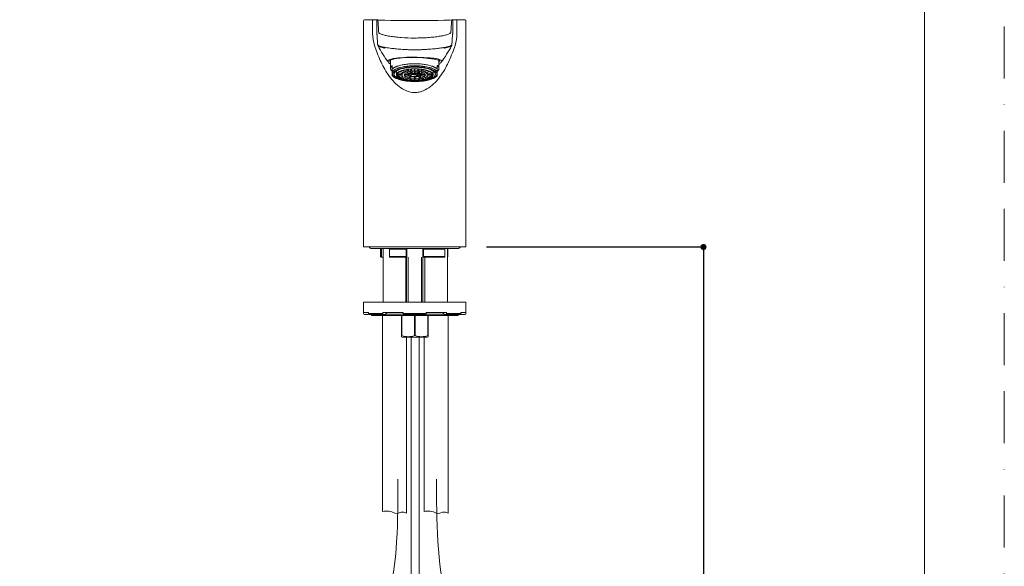
# Model space of a CAD drawing. Units: millimetres. Extents: x 0 to 1050, y 0 to 1485.
# Drawn here: x 569 to 1050, y 649 to 916 of the extents above; entities that cross this region are included whole.
import ezdxf
from ezdxf.lldxf.tags import DXFTag

# ---------------------------------------------------------------- set-up
doc = ezdxf.new("R2010")
doc.units = ezdxf.units.MM
doc.header["$PDMODE"] = 1
doc.header["$PDSIZE"] = -2
doc.linetypes.add('BORDER', pattern=[44.45, 12.7, -6.35, 12.7, -6.35, 0, -6.35])
doc.linetypes.add('HIDDEN', pattern=[9.525, 6.35, -3.175])
doc.layers.add('BORDER', color=4, linetype='BORDER', lineweight=20, plot=False)
for name, color, linetype, lineweight in [('DIM', 3, 'Continuous', 13), ('HIDDEN', 8, 'HIDDEN', 20), ('MODEL', 7, 'Continuous', 20), ('TEMPLATE', 7, 'Continuous', 20)]:
    doc.layers.add(name, color=color, linetype=linetype, lineweight=lineweight)
doc.styles.add('ＭＳ ゴシック', font='msgothic.ttc', dxfattribs={"bigfont": 'ＭＳ ゴシック'})
tags = doc.linetypes.add('CENTER2', pattern=[28.575, 19.05, -3.175, 3.175, -3.175]).pattern_tags.tags
tags[10:11] = [DXFTag(74, 4), DXFTag(75, 0), DXFTag(340, '0'), DXFTag(46, 0.0), DXFTag(50, 0.0), DXFTag(44, 0.0), DXFTag(45, 0.0)]
tags[8:9] = [DXFTag(74, 4), DXFTag(75, 0), DXFTag(340, '0'), DXFTag(46, 0.0), DXFTag(50, 0.0), DXFTag(44, 0.0), DXFTag(45, 0.0)]
tags[6:7] = [DXFTag(74, 4), DXFTag(75, 0), DXFTag(340, '0'), DXFTag(46, 0.0), DXFTag(50, 0.0), DXFTag(44, 0.0), DXFTag(45, 0.0)]
tags[4:5] = [DXFTag(74, 4), DXFTag(75, 0), DXFTag(340, '0'), DXFTag(46, 0.0), DXFTag(50, 0.0), DXFTag(44, 0.0), DXFTag(45, 0.0)]
doc.dimstyles.new('tfrom線あり', dxfattribs={"dimtxt": 12, "dimasz": 3, "dimexe": 0, "dimexo": 10, "dimgap": 10, "dimtad": 1, "dimdec": 0, "dimzin": 11, "dimdsep": 46, "dimtxsty": 'ＭＳ ゴシック', "dimblk": 'DOT', "dimcen": 0, "dimazin": 0, "dimtfac": 1, "dimtdec": 1, "dimtix": 1, "dimtofl": 0, "dimtmove": 0, "dimatfit": 0, "dimldrblk": 'DOT', "dimfxl": 1, "dimfrac": 2, "dimtolj": 1, "dimtzin": 11, "dimarcsym": 0})

# ---------------------------------------------------------------- blocks, each defined once
blk = doc.blocks.new('_DOT')
at = {"color": 0, "linetype": 'ByBlock', "lineweight": -2}
blk.add_line((-0.5, 0), (-1, 0), dxfattribs=at)
at = {"color": 0, "linetype": 'ByBlock', "lineweight": -2, "const_width": 0.5}
blk.add_lwpolyline([(-0.25, 0, 1), (0.25, 0, 1)], format="xyb", close=True, dxfattribs=at)
blk = doc.blocks.new('*D18')
at = {"layer": 'Defpoints', "color": 0}
for p in [(787.22, 805.29), (824.39, 393.29), (903.14, 393.29)]:
    blk.add_point(p, dxfattribs=at)
at = {"layer": 'DIM', "color": 0, "lineweight": -2}
for p, q in [((797.22, 805.29), (903.14, 805.29)), ((903.14, 802.29), (903.14, 396.29)), ((834.39, 393.29), (903.14, 393.29))]:
    blk.add_line(p, q, dxfattribs=at)
at = {"layer": 'DIM', "color": 0, "lineweight": -2, "xscale": 3, "yscale": 3, "zscale": 3}
for p, rotation in [((903.14, 805.29), 90), ((903.14, 393.29), 270)]:
    blk.add_blockref('_DOT', p, dxfattribs=dict(at, rotation=rotation))
at = {"layer": 'DIM', "color": 0, "ltscale": 0.05, "insert": (892.14, 607.79), "char_height": 12, "attachment_point": 5, "rotation": 90, "style": 'ＭＳ ゴシック'}
blk.add_mtext('\\A1;\\A1;412', dxfattribs=at)

msp = doc.modelspace()

# ---------------------------------------------------------------- linework, layer by layer
at = {"layer": 'BORDER', "ltscale": 2}
msp.add_lwpolyline([(0, 0), (0, 1485), (1050, 1485), (1050, 0)], close=True, dxfattribs=at)
at = {"layer": 'HIDDEN', "linetype": 'CENTER2', "ltscale": 2}
for points in [[(754.03, 691.99), (753.99, 671.63), (753.91, 637.61), (738.22, 601.93), (705.51, 561.32), (709.62, 520.07), (713.27, 483.45)], [(772.8, 691.99), (772.85, 671.63), (772.93, 637.61), (788.61, 601.93), (821.33, 561.32), (817.22, 520.07), (813.57, 483.45)]]:
    msp.add_open_spline(points, degree=3, knots=[0, 0, 0, 0, 60.435691, 101.012562, 113.883162, 215.483229, 215.483229, 215.483229, 215.483229], dxfattribs=at)
at = {"layer": 'MODEL', "linetype": 'Continuous'}
for p, q in [((737.22, 915.73), (737.22, 805.29)), ((741.63, 909.51), (741.63, 915.66)), ((743.71, 915.57), (743.71, 909.51)), ((780.73, 909.51), (780.73, 915.57)), ((782.81, 915.66), (782.81, 909.51)), ((787.22, 805.29), (787.22, 915.73)), ((750.42, 896.62), (750.42, 892.43)), ((774.02, 892.43), (774.02, 896.62)), ((751.22, 893.89), (751.22, 892.19)), ((751.22, 892.19), (751.22, 890.8)), ((751.22, 890.8), (751.22, 889.03)), ((753.22, 891.14), (753.22, 889.24)), ((755.97, 889.46), (753.72, 889.46)), ((755.97, 889.39), (753.72, 889.39)), ((756.16, 889.95), (753.98, 890.15)), ((753.98, 888.71), (753.98, 889.39)), ((756.21, 890.01), (754.03, 890.21)), ((756.76, 890.47), (754.88, 890.84)), ((756.86, 890.52), (754.99, 890.89)), ((755.97, 889.46), (755.97, 889.96)), ((755.97, 889.43), (755.97, 889.24)), ((756.21, 890.01), (756.21, 890.57)), ((757.73, 890.91), (756.27, 891.41)), ((757.87, 890.96), (756.42, 891.46)), ((756.86, 890.52), (756.86, 891.21)), ((759.47, 889.37), (756.98, 889.37)), ((759.47, 889.49), (757.02, 889.49)), ((757.59, 889.37), (757.59, 888.58)), ((759.75, 889.84), (757.83, 890.22)), ((757.87, 890.96), (757.87, 891.82)), ((759.01, 891.26), (758.02, 891.84)), ((759.93, 889.95), (758.03, 890.32)), ((759.18, 891.29), (758.2, 891.88)), ((759.18, 891.29), (759.18, 892.03)), ((759.47, 889.9), (759.47, 889.49)), ((759.47, 889.43), (759.47, 889.24)), ((760.69, 890.21), (759.68, 890.81)), ((759.93, 890.66), (759.93, 889.95)), ((761, 890.27), (759.99, 890.86)), ((760.5, 891.48), (760.01, 892.12)), ((760.7, 891.5), (760.2, 892.13)), ((760.3, 889.57), (761.7, 889.57)), ((760.66, 889.74), (761.76, 889.74)), ((760.7, 891.5), (760.7, 892.17)), ((761, 890.98), (761, 890.27)), ((761.7, 889.66), (761.7, 889.43)), ((761.76, 889.74), (761.76, 889.96)), ((762.04, 890.36), (762.04, 891.03)), ((762.12, 891.56), (762.12, 892.21)), ((762.23, 889.84), (762.23, 889.97)), ((762.45, 889.97), (762.23, 889.84)), ((762.32, 891.56), (762.32, 892.21)), ((762.39, 890.36), (762.39, 891.03)), ((763.07, 888.98), (762.55, 889.29)), ((762.96, 889.93), (762.66, 889.75)), ((762.74, 889.43), (762.74, 889.8)), ((763.5, 889.07), (762.74, 889.52)), ((763.44, 890.98), (763.44, 890.27)), ((763.44, 890.27), (764.44, 890.86)), ((763.5, 889.83), (763.5, 889.07)), ((763.74, 891.5), (763.74, 892.17)), ((763.74, 891.5), (764.23, 892.13)), ((763.74, 890.21), (764.76, 890.81)), ((763.93, 891.48), (764.43, 892.12)), ((764.51, 890.66), (764.51, 889.95)), ((764.51, 889.95), (766.4, 890.32)), ((764.68, 889.84), (766.61, 890.22)), ((764.96, 889.9), (764.96, 889.49)), ((764.96, 889.49), (767.42, 889.49)), ((764.97, 889.24), (764.97, 889.43)), ((764.97, 889.37), (767.45, 889.37)), ((765.26, 891.29), (765.26, 892.03)), ((765.26, 891.29), (766.24, 891.88)), ((765.43, 891.26), (766.42, 891.84)), ((766.57, 890.96), (766.57, 891.82)), ((766.57, 890.96), (768.01, 891.46)), ((766.71, 890.91), (768.16, 891.41)), ((766.85, 889.37), (766.85, 888.58)), ((767.58, 890.52), (767.58, 891.21)), ((767.58, 890.52), (769.45, 890.89)), ((767.68, 890.47), (769.56, 890.84)), ((768.23, 890.01), (768.23, 890.57)), ((768.23, 890.01), (770.4, 890.21)), ((768.28, 889.95), (770.45, 890.15)), ((768.47, 889.46), (768.47, 889.96)), ((768.47, 889.46), (770.72, 889.46)), ((768.47, 889.24), (768.47, 889.43)), ((768.47, 889.39), (770.72, 889.39)), ((770.45, 888.71), (770.45, 889.39)), ((771.22, 889.24), (771.22, 891.14)), ((773.22, 892.19), (773.22, 893.89)), ((773.22, 890.8), (773.22, 892.19)), ((773.22, 889.03), (773.22, 890.8)), ((751.22, 888.9), (751.22, 889.03)), ((753.45, 887.48), (753.87, 887.3)), ((756.05, 888.9), (753.98, 888.71)), ((756.08, 888.83), (754.03, 888.64)), ((754.81, 888), (754.81, 888.71)), ((756.54, 888.34), (754.81, 888)), ((756.63, 888.28), (754.91, 887.94)), ((756.14, 887.39), (756.14, 888.19)), ((757.47, 887.85), (756.14, 887.39)), ((757.6, 887.8), (756.28, 887.35)), ((759.58, 888.97), (757.59, 888.58)), ((759.7, 888.86), (757.76, 888.48)), ((757.88, 886.93), (757.88, 887.7)), ((758.77, 887.45), (757.88, 886.93)), ((758.94, 887.42), (758.05, 886.89)), ((759.44, 888.81), (759.44, 887.9)), ((760.47, 888.51), (759.44, 887.9)), ((760.76, 888.44), (759.75, 887.84)), ((759.92, 886.63), (759.92, 887.25)), ((760.37, 887.2), (759.92, 886.63)), ((760.56, 887.18), (760.11, 886.61)), ((762.04, 888.3), (762.04, 887.63)), ((762.12, 887.1), (762.12, 886.52)), ((762.32, 887.1), (762.32, 886.52)), ((762.39, 888.3), (762.39, 887.63)), ((763.68, 888.44), (764.69, 887.84)), ((763.88, 887.18), (764.32, 886.61)), ((763.96, 888.51), (764.99, 887.9)), ((764.07, 887.2), (764.51, 886.63)), ((764.51, 886.63), (764.51, 887.25)), ((764.74, 888.86), (766.67, 888.48)), ((764.86, 888.97), (766.85, 888.58)), ((764.99, 888.81), (764.99, 887.9)), ((765.49, 887.42), (766.38, 886.89)), ((765.66, 887.45), (766.55, 886.93)), ((766.55, 886.93), (766.55, 887.7)), ((766.84, 887.8), (768.16, 887.35)), ((766.97, 887.85), (768.3, 887.39)), ((767.81, 888.28), (769.53, 887.94)), ((767.9, 888.34), (769.63, 888)), ((768.3, 887.39), (768.3, 888.19)), ((768.35, 888.83), (770.4, 888.64)), ((768.39, 888.9), (770.45, 888.71)), ((769.63, 888), (769.63, 888.71)), ((770.56, 887.3), (770.99, 887.48)), ((773.22, 889.03), (773.22, 888.9)), ((762.22, 805.29), (737.22, 805.29)), ((741.22, 804.54), (783.22, 804.54)), ((745.94, 804.29), (745.57, 804.29)), ((745.57, 804.29), (745.57, 800.59)), ((745.94, 804.29), (745.94, 800.29)), ((746.82, 804.54), (746.82, 778.29)), ((749.84, 804.29), (749.89, 804.29)), ((749.84, 804.29), (749.84, 800.54)), ((749.89, 804.29), (749.89, 800.59)), ((758.03, 804.29), (749.89, 804.29)), ((758.03, 800.59), (758.03, 804.29)), ((758.28, 804.29), (758.03, 804.29)), ((758.28, 800.34), (758.28, 804.29)), ((787.22, 805.29), (762.22, 805.29)), ((766.4, 804.29), (766.15, 804.29)), ((766.15, 804.29), (766.15, 800.34)), ((766.4, 804.29), (766.4, 800.59)), ((776.94, 804.29), (766.4, 804.29)), ((776.94, 800.59), (776.94, 804.29)), ((776.94, 804.29), (776.96, 804.29)), ((776.96, 800.56), (776.96, 804.29)), ((778.12, 778.29), (778.12, 804.54)), ((778.33, 804.29), (778.12, 804.29)), ((778.33, 800.58), (778.33, 804.29)), ((745.94, 800.29), (745.87, 800.29)), ((745.94, 800.29), (746.82, 800.29)), ((749.89, 800.59), (758.03, 800.59)), ((758.27, 800.29), (749.99, 800.29)), ((757.82, 778.29), (757.82, 800.29)), ((758.22, 800.29), (758.22, 778.29)), ((758.98, 800.29), (758.98, 778.29)), ((765.45, 800.29), (765.45, 778.29)), ((776.75, 800.29), (766.16, 800.29)), ((766.22, 778.29), (766.22, 800.29)), ((766.4, 800.59), (776.94, 800.59)), ((767.12, 800.29), (767.12, 778.29)), ((787.22, 778.29), (737.22, 778.29)), ((737.22, 778.29), (737.22, 773.29)), ((787.22, 778.29), (787.22, 773.29)), ((739.65, 773.29), (737.22, 773.29)), ((737.22, 772.79), (737.22, 773.29)), ((737.72, 772.29), (739.22, 772.29)), ((739.22, 772.29), (739.66, 772.73)), ((739.65, 772.79), (739.65, 773.29)), ((739.65, 772.79), (746.65, 772.79)), ((746.97, 772.29), (740.1, 772.29)), ((782.72, 771.79), (741.72, 771.79)), ((756.59, 773.29), (746.65, 773.29)), ((746.65, 772.79), (746.65, 773.29)), ((746.97, 772.29), (747.9, 772.29)), ((747.9, 772.29), (748.52, 773.29)), ((756.61, 772.54), (748.06, 772.54)), ((755.72, 762.04), (755.72, 771.79)), ((755.9, 771.79), (755.9, 762.04)), ((756.59, 772.79), (756.59, 773.29)), ((756.59, 772.79), (767.84, 772.79)), ((767.73, 772.29), (756.71, 772.29)), ((762.03, 762.04), (762.03, 771.79)), ((762.4, 771.79), (762.4, 762.04)), ((776.38, 772.54), (767.83, 772.54)), ((777.78, 773.29), (767.84, 773.29)), ((767.84, 772.79), (767.84, 773.29)), ((768.53, 762.04), (768.53, 771.79)), ((768.72, 771.79), (768.72, 762.04)), ((775.91, 773.29), (776.54, 772.29)), ((776.54, 772.29), (777.47, 772.29)), ((784.33, 772.29), (777.47, 772.29)), ((777.78, 772.79), (777.78, 773.29)), ((777.78, 772.79), (784.78, 772.79)), ((787.22, 773.29), (784.78, 773.29)), ((784.78, 772.79), (784.78, 773.29)), ((784.78, 772.73), (785.22, 772.29)), ((785.22, 772.29), (786.72, 772.29)), ((787.22, 772.79), (787.22, 773.29)), ((755.72, 762.04), (755.72, 761.52)), ((755.72, 762.04), (755.9, 762.04)), ((755.72, 761.52), (756.12, 761.29)), ((768.32, 761.29), (756.12, 761.29)), ((760.39, 761.29), (760.39, 509.79)), ((762.03, 762.04), (762.4, 762.04)), ((764.39, 509.79), (764.39, 761.29)), ((768.32, 761.29), (768.72, 761.52)), ((768.53, 762.04), (768.72, 762.04)), ((768.72, 761.52), (768.72, 762.04))]:
    msp.add_line(p, q, dxfattribs=at)
at = {"layer": 'MODEL', "color": 7, "linetype": 'Continuous'}
for p, q in [((746.47, 771.79), (746.47, 676.17)), ((778.47, 771.79), (778.47, 675.41)), ((758.17, 761.29), (758.17, 675.41)), ((766.77, 761.29), (766.77, 676.17))]:
    msp.add_line(p, q, dxfattribs=at)
at = {"layer": 'MODEL', "linetype": 'Continuous'}
for centre, radius, start, end in [((737.72, 915.74), 0.491, 92.5808, 181.1492), ((749.69, 1399.31), 483.23, 268.581, 269.0931), ((762.22, 1535.72), 619.93, 267.84268, 272.11873), ((782.06, 897.89), 18.28, 95.2912, 95.7312), ((782.06, 897.89), 18.28, 88.9314, 95.2912), ((774.75, 1397.84), 481.77, 270.9097, 271.4232), ((786.72, 915.74), 0.491, 358.8627, 87.171), ((760.15, 909.46), 18.52, 179.8523, 198.2922), ((744.79, 909.51), 1.08, 180.0911, 193.4156), ((745.4, 909.5), 1.7, 183.196, 183.8055), ((779.65, 909.51), 1.08, 345.81, 359.9147), ((764.42, 909.44), 18.39, 341.6386, 0.2153), ((796.61, 930.77), 59.01, 207.5763, 216.7587), ((727.99, 930.68), 58.83, 323.2058, 332.4289), ((762.69, 908.11), 18.39, 223.5293, 228.1387), ((762.8, 820.65), 77.36, 90.4281, 98.2249), ((761.45, 841.8), 56.07, 76.5822, 99.6313), ((761.7, 908.22), 18.51, 311.753, 316.0969), ((754.71, 889.43), 0.995, 178.0298, 181.9702), ((756.7, 889.43), 0.732, 177.3213, 180), ((762.22, 882.34), 8.03, 88.7506, 91.2494), ((762.22, 873.29), 18.27, 89.6864, 90.3136), ((767.74, 889.43), 0.732, 0, 2.6787), ((769.72, 889.43), 0.995, 358.0298, 1.9702), ((755.35, 893.02), 5.83, 224.8895, 246.1948), ((762.22, 902.97), 15.34, 269.3465, 270.6535), ((762.22, 911.37), 24.85, 269.7694, 270.2306), ((769.19, 892.87), 5.65, 294.0112, 315.5031), ((741.22, 806.04), 1.5, 210, 270), ((744.57, 804.29), 1, 0, 14.4775), ((748.84, 804.29), 1, 0, 14.4775), ((759.28, 804.29), 1, 164.8807, 180), ((765.15, 804.29), 1, 0, 15.1193), ((777.96, 804.29), 1, 165.5225, 180), ((779.33, 804.29), 1, 165.5225, 180), ((783.22, 806.04), 1.5, 270, 330), ((754.4, 809.04), 12.23, 223.7386, 225.7176), ((737.72, 772.79), 0.5, 180, 270), ((741.72, 772.79), 1, 210, 270), ((782.72, 772.79), 1, 270, 330), ((786.72, 772.79), 0.5, 270, 0), ((758.97, 770.86), 9.34, 250.8556, 289.1444), ((765.47, 770.86), 9.34, 250.8556, 289.1444)]:
    msp.add_arc(centre, radius, start, end, dxfattribs=at)
for centre, major_axis in [((762.22, 889.61), (10.75, 0)), ((762.22, 889.24), (9, 0)), ((762.22, 889.24), (-8.7, 0)), ((762.22, 889.24), (6.25, 0)), ((762.22, 889.24), (-5.25, 0)), ((762.22, 889.24), (-2.75, 0)), ((762.22, 889.24), (2.15, 0)), ((762.22, 889.43), (0.52, 0))]:
    msp.add_ellipse(centre, major_axis=major_axis, ratio=0.34202, dxfattribs=at)
for points, weights in [([(742.04, 916.16), (741.63, 916.16), (741.63, 915.66)], [1, 0.708859783467, 1]), ([(744.21, 916.07), (743.71, 916.07), (743.71, 915.57)], [1, 0.707114245078, 1]), ([(780.73, 915.57), (780.73, 916.07), (780.23, 916.07)], [1, 0.707114245077, 1]), ([(782.81, 915.66), (782.81, 916.16), (782.4, 916.16)], [1, 0.708859783468, 1]), ([(751.73, 897.22), (751.88, 897.06), (752.07, 897.1)], [1, 0.902607328964, 1]), ([(751.22, 893.89), (749.56, 892.43), (751.22, 890.97)], [1, 0.93220338983, 1]), ([(752.17, 889.61), (752.17, 887.03), (759.41, 886.31)], [1, 0.799798363598, 1]), ([(753.98, 890.15), (753.73, 889.81), (753.72, 889.46)], [1, 0.99291184916, 1]), ([(753.72, 889.39), (753.73, 889.04), (753.98, 888.71)], [1, 0.99291184916, 1]), ([(754.03, 890.21), (754.01, 890.18), (753.98, 890.15)], [1, 0.999930793676, 1]), ([(754.21, 890.4), (754.11, 890.31), (754.03, 890.21)], [1, 0.999404468672, 1]), ([(756.21, 890.01), (756.18, 889.98), (756.16, 889.95)], [1, 0.999871991702, 1]), ([(756.86, 890.52), (756.8, 890.49), (756.76, 890.47)], [1, 0.99987199187, 1]), ([(757.87, 890.96), (757.8, 890.94), (757.73, 890.91)], [1, 0.999871992036, 1]), ([(759.18, 891.29), (759.09, 891.28), (759.01, 891.26)], [1, 0.999871992413, 1]), ([(759.47, 889.49), (759.47, 889.46), (759.47, 889.43)], [1, 0.999493159596, 1]), ([(759.93, 889.95), (759.83, 889.9), (759.75, 889.84)], [1, 0.997973152553, 1]), ([(760.7, 891.5), (760.6, 891.49), (760.5, 891.48)], [1, 0.999871990821, 1]), ([(761, 890.27), (760.84, 890.24), (760.69, 890.21)], [1, 0.997973152405, 1]), ([(761.76, 889.74), (761.7, 889.7), (761.7, 889.66)], [1, 0.968674184241, 1]), ([(762.66, 889.75), (762.51, 889.83), (762.23, 889.84)], [1, 0.876659350433, 1]), ([(763.74, 890.21), (763.6, 890.24), (763.44, 890.27)], [1, 0.997973152606, 1]), ([(763.93, 891.48), (763.84, 891.49), (763.74, 891.5)], [1, 0.999871990805, 1]), ([(764.68, 889.84), (764.6, 889.9), (764.51, 889.95)], [1, 0.997973152547, 1]), ([(764.97, 889.43), (764.97, 889.46), (764.96, 889.49)], [1, 0.999493159711, 1]), ([(765.43, 891.26), (765.34, 891.28), (765.26, 891.29)], [1, 0.999871992118, 1]), ([(766.71, 890.91), (766.64, 890.94), (766.57, 890.96)], [1, 0.999871992258, 1]), ([(767.68, 890.47), (767.63, 890.49), (767.58, 890.52)], [1, 0.999871991965, 1]), ([(768.28, 889.95), (768.26, 889.98), (768.23, 890.01)], [1, 0.99987199213, 1]), ([(770.4, 890.21), (770.32, 890.31), (770.22, 890.4)], [1, 0.999404468595, 1]), ([(770.45, 890.15), (770.43, 890.18), (770.4, 890.21)], [1, 0.999930793524, 1]), ([(770.72, 889.46), (770.7, 889.81), (770.45, 890.15)], [1, 0.992911849161, 1]), ([(770.45, 888.71), (770.7, 889.04), (770.72, 889.39)], [1, 0.992911849161, 1]), ([(773.22, 890.97), (774.88, 892.43), (773.22, 893.89)], [1, 0.93220338983, 1]), ([(751.22, 889.03), (751.73, 888.29), (753.01, 887.67)], [1, 0.981245734521, 1]), ([(753.01, 887.67), (753.22, 887.57), (753.45, 887.48)], [1, 0.999500827245, 1]), ([(753.98, 888.71), (754.01, 888.67), (754.03, 888.64)], [1, 0.99993079366, 1]), ([(754.03, 888.64), (754.31, 888.31), (754.81, 888)], [1, 0.992911849161, 1]), ([(754.81, 888), (754.86, 887.97), (754.91, 887.94)], [1, 0.999930793332, 1]), ([(754.91, 887.94), (755.43, 887.64), (756.14, 887.39)], [1, 0.992911849156, 1]), ([(756.14, 887.39), (756.21, 887.37), (756.28, 887.35)], [1, 0.999930792817, 1]), ([(756.28, 887.35), (757.01, 887.1), (757.88, 886.93)], [1, 0.992911849168, 1]), ([(757.59, 888.58), (757.67, 888.53), (757.76, 888.48)], [1, 0.999444290005, 1]), ([(757.88, 886.93), (757.97, 886.91), (758.05, 886.89)], [1, 0.999930793004, 1]), ([(758.05, 886.89), (758.94, 886.72), (759.92, 886.63)], [1, 0.992911849161, 1]), ([(759.44, 887.9), (759.59, 887.87), (759.75, 887.84)], [1, 0.999444290112, 1]), ([(759.92, 886.63), (760.02, 886.62), (760.11, 886.61)], [1, 0.99993079344, 1]), ([(760.11, 886.61), (761.1, 886.52), (762.12, 886.52)], [1, 0.992911849169, 1]), ([(762.32, 886.52), (763.33, 886.52), (764.32, 886.61)], [1, 0.992911849146, 1]), ([(763.07, 888.98), (763.3, 889.02), (763.5, 889.07)], [1, 0.993216581594, 1]), ([(764.32, 886.61), (764.42, 886.62), (764.51, 886.63)], [1, 0.999930793485, 1]), ([(764.51, 886.63), (765.49, 886.72), (766.38, 886.89)], [1, 0.992911849156, 1]), ([(764.69, 887.84), (764.84, 887.87), (764.99, 887.9)], [1, 0.999444290031, 1]), ([(766.38, 886.89), (766.47, 886.91), (766.55, 886.93)], [1, 0.999930793762, 1]), ([(766.55, 886.93), (767.43, 887.1), (768.16, 887.35)], [1, 0.992911849167, 1]), ([(766.67, 888.48), (766.77, 888.53), (766.85, 888.58)], [1, 0.999444290094, 1]), ([(768.16, 887.35), (768.23, 887.37), (768.3, 887.39)], [1, 0.999930793364, 1]), ([(768.3, 887.39), (769.01, 887.64), (769.53, 887.94)], [1, 0.992911849156, 1]), ([(769.53, 887.94), (769.58, 887.97), (769.63, 888)], [1, 0.999930793087, 1]), ([(769.63, 888), (770.13, 888.31), (770.4, 888.64)], [1, 0.992911849161, 1]), ([(770.4, 888.64), (770.43, 888.67), (770.45, 888.71)], [1, 0.999930793231, 1]), ([(770.99, 887.48), (771.24, 887.58), (771.46, 887.69)], [1, 0.999394883392, 1]), ([(771.46, 887.69), (772.72, 888.3), (773.22, 889.03)], [1, 0.981856073587, 1]), ([(749.89, 804.29), (749.89, 804.42), (749.86, 804.54)], [1, 0.992029696265, 1]), ([(758.03, 804.29), (758.03, 804.42), (758.02, 804.54)], [1, 0.992029696301, 1]), ([(766.41, 804.54), (766.4, 804.42), (766.4, 804.29)], [1, 0.992029696301, 1]), ([(776.96, 804.54), (776.94, 804.42), (776.94, 804.29)], [1, 0.992029696261, 1]), ([(739.65, 772.79), (739.65, 772.29), (740.1, 772.29)], [1, 0.707106781187, 1]), ([(746.65, 772.79), (746.65, 772.29), (746.97, 772.29)], [1, 0.707106781187, 1]), ([(756.59, 772.79), (756.59, 772.29), (756.71, 772.29)], [1, 0.707106781187, 1]), ([(767.73, 772.29), (767.84, 772.29), (767.84, 772.79)], [1, 0.707106781187, 1]), ([(777.47, 772.29), (777.78, 772.29), (777.78, 772.79)], [1, 0.707106781187, 1]), ([(784.33, 772.29), (784.78, 772.29), (784.78, 772.79)], [1, 0.707106781186, 1])]:
    msp.add_rational_spline(points, weights, degree=2, dxfattribs=at)
for points, knots in [([(742.04, 916.16), (742.74, 916.15), (743.28, 916.14), (743.74, 916.12), (743.82, 916.12), (743.96, 916.11), (744.02, 916.11), (744.08, 916.1), (744.09, 916.1), (744.1, 916.1)], [0, 0, 0, 0, 0.638224, 0.638224, 0.797781, 0.797781, 0.957337, 0.957337, 1, 1, 1, 1]), ([(744.21, 916.07), (744.23, 915.77), (744.3, 914.85), (744.42, 912.75), (744.45, 912.28), (744.5, 911.5), (744.52, 911.22), (744.57, 910.65), (744.59, 910.34), (744.68, 909.95), (744.7, 909.87), (744.81, 909.71), (744.91, 909.63), (745.31, 909.39), (745.7, 909.23), (746.64, 908.9), (747.19, 908.75), (748.47, 908.44), (749.21, 908.3), (750.82, 908.03), (751.7, 907.91), (753.57, 907.7), (754.58, 907.6), (757.7, 907.37), (759.94, 907.29), (762.22, 907.29)], [0, 0, 0, 0, 0.5, 0.5, 0.625, 0.625, 0.6875, 0.6875, 0.75, 0.75, 0.765625, 0.765625, 0.78125, 0.78125, 0.8125, 0.8125, 0.84375, 0.84375, 0.875, 0.875, 0.90625, 0.90625, 0.9375, 0.9375, 1, 1, 1, 1]), ([(762.22, 907.29), (763.33, 907.29), (764.42, 907.31), (766.58, 907.39), (767.64, 907.44), (769.69, 907.59), (770.67, 907.68), (772.52, 907.88), (773.4, 908), (775, 908.26), (775.72, 908.4), (777.02, 908.69), (777.59, 908.84), (778.55, 909.16), (778.95, 909.31), (779.41, 909.56), (779.54, 909.64), (779.7, 909.8), (779.73, 909.88), (779.85, 910.28), (779.86, 910.59), (779.91, 911.17), (779.93, 911.45), (779.98, 912.24), (780.01, 912.71), (780.14, 914.84), (780.2, 915.77), (780.23, 916.07)], [0, 0, 0, 0, 0.03125, 0.03125, 0.0625, 0.0625, 0.09375, 0.09375, 0.125, 0.125, 0.15625, 0.15625, 0.1875, 0.1875, 0.21875, 0.21875, 0.234375, 0.234375, 0.25, 0.25, 0.3125, 0.3125, 0.375, 0.375, 0.5, 0.5, 1, 1, 1, 1]), ([(743.71, 909.51), (743.71, 909.5), (743.72, 909.48), (743.74, 909.33), (743.77, 909.04), (743.8, 908.69), (743.82, 908.42)], [0, 0, 0, 0, 0.213325, 0.426564, 0.637458, 1, 1, 1, 1]), ([(743.74, 909.27), (743.74, 909.27), (743.74, 909.27), (743.74, 909.27), (743.74, 909.26), (743.74, 909.25), (743.74, 909.25), (743.74, 909.23), (743.74, 909.22), (743.75, 909.2), (743.75, 909.17), (743.75, 909.15), (743.76, 909.11), (743.76, 909.08), (743.76, 909.04), (743.77, 908.99), (743.77, 908.94), (743.78, 908.89), (743.78, 908.83), (743.79, 908.76), (743.79, 908.68), (743.8, 908.6), (743.81, 908.51), (743.81, 908.42), (743.82, 908.37), (743.82, 908.35)], [0, 0, 0, 0, 0.039743, 0.062599, 0.087344, 0.114358, 0.145039, 0.173304, 0.20577, 0.243259, 0.286596, 0.336604, 0.376082, 0.419714, 0.467929, 0.521156, 0.56677, 0.616054, 0.669591, 0.728006, 0.781863, 0.840102, 0.903461, 0.972847, 1, 1, 1, 1]), ([(743.82, 908.42), (743.82, 908.41), (743.84, 908.12), (743.87, 907.61), (743.93, 906.71), (743.96, 906.1), (743.98, 905.72), (743.99, 905.64)], [0, 0, 0, 0, 0.007494, 0.473303, 0.702801, 0.932337, 1, 1, 1, 1]), ([(780.44, 905.52), (780.45, 905.65), (780.47, 906.07), (780.51, 906.71), (780.56, 907.61), (780.6, 908.13), (780.62, 908.42), (780.62, 908.43)], [0, 0, 0, 0, 0.096584, 0.318138, 0.539556, 0.989132, 1, 1, 1, 1]), ([(780.62, 908.43), (780.64, 908.69), (780.67, 909.1), (780.71, 909.44), (780.72, 909.48), (780.73, 909.51)], [0, 0, 0, 0, 0.3606664, 0.6789755, 1, 1, 1, 1]), ([(780.62, 908.36), (780.62, 908.4), (780.62, 908.45), (780.63, 908.54), (780.64, 908.62), (780.64, 908.69), (780.65, 908.77), (780.65, 908.84), (780.66, 908.9), (780.66, 908.96), (780.67, 909.01), (780.67, 909.05), (780.68, 909.09), (780.68, 909.12), (780.68, 909.15), (780.69, 909.18), (780.69, 909.2), (780.69, 909.22), (780.69, 909.23), (780.69, 909.25), (780.7, 909.25), (780.7, 909.26), (780.7, 909.27), (780.7, 909.27), (780.7, 909.27), (780.7, 909.27)], [0, 0, 0, 0, 0.0539315, 0.1141076, 0.1696689, 0.221266, 0.2693883, 0.3356847, 0.3957457, 0.450503, 0.5006968, 0.5466763, 0.5887493, 0.6272241, 0.6624086, 0.7126002, 0.7560967, 0.7937255, 0.8263125, 0.8546836, 0.8854767, 0.9125851, 0.9374131, 0.9603504, 1, 1, 1, 1]), ([(762.22, 880.7), (760.82, 880.7), (759.41, 881), (756.82, 882.04), (755.64, 882.75), (752.38, 885.25), (750.65, 887.31), (747.67, 891.7), (746.45, 894.01), (744.3, 898.76), (743.39, 901.19), (742.56, 903.64)], [0, 0, 0, 0, 0.125, 0.125, 0.25, 0.25, 0.5, 0.5, 0.75, 0.75, 1, 1, 1, 1]), ([(743.99, 905.64), (744, 905.43), (744.04, 904.92), (744.09, 904.34), (744.18, 903.89), (744.29, 903.75), (744.49, 903.58), (744.95, 903.32), (745.69, 903.12), (746.82, 902.88), (748.37, 902.58), (750.55, 902.25), (753.37, 901.97), (755.85, 901.77), (758.16, 901.64), (760.18, 901.57), (761.54, 901.56), (762.22, 901.56)], [0, 0, 0, 0, 0.120117, 0.290727, 0.340135, 0.366198, 0.392559, 0.420295, 0.49381, 0.540833, 0.594997, 0.696182, 0.770145, 0.847988, 0.898779, 0.949529, 1, 1, 1, 1]), ([(743.99, 905.58), (743.99, 905.53), (744, 905.46), (744.01, 905.34), (744.01, 905.24), (744.02, 905.14), (744.03, 905.06), (744.03, 904.98), (744.04, 904.93), (744.04, 904.9), (744.04, 904.88), (744.04, 904.86), (744.04, 904.86), (744.04, 904.86), (744.04, 904.86), (744.04, 904.86), (744.04, 904.86), (744.04, 904.86), (744.04, 904.86), (744.04, 904.86), (744.04, 904.86), (744.04, 904.86), (744.04, 904.86), (744.04, 904.86), (744.04, 904.86), (744.04, 904.86), (744.04, 904.86), (744.04, 904.87), (744.04, 904.9), (744.04, 904.94), (744.03, 904.98), (744.03, 905.03), (744.02, 905.09), (744.02, 905.17), (744.01, 905.24), (744.01, 905.29), (744.01, 905.32), (744.01, 905.33), (744.01, 905.33), (744.01, 905.33), (744.01, 905.33), (744.01, 905.33), (744.01, 905.33), (744.01, 905.33), (744.01, 905.33), (744.01, 905.33), (744.01, 905.33), (744.01, 905.33), (744.01, 905.33), (744.01, 905.33), (744.01, 905.32), (744.01, 905.31), (744.01, 905.29), (744.01, 905.25), (744.02, 905.19), (744.02, 905.11), (744.03, 905.01), (744.04, 904.9), (744.05, 904.77), (744.06, 904.61), (744.08, 904.44), (744.1, 904.25), (744.13, 904.06), (744.17, 903.85), (744.21, 903.68), (744.32, 903.54), (744.56, 903.34), (744.86, 903.17), (745.21, 903.04), (745.61, 902.92), (746.05, 902.81), (746.46, 902.71), (746.83, 902.63), (747.14, 902.55), (747.4, 902.49), (747.57, 902.45), (747.66, 902.42), (747.68, 902.41), (747.69, 902.41), (747.69, 902.41), (747.69, 902.41), (747.69, 902.41), (747.69, 902.4), (747.69, 902.4), (747.69, 902.4), (747.69, 902.4), (747.69, 902.4)], [0, 0, 0, 0, 0.031641, 0.060073, 0.084849, 0.106172, 0.129581, 0.147695, 0.160995, 0.168099, 0.17297, 0.175812, 0.176535, 0.176733, 0.176793, 0.176827, 0.176835, 0.176836, 0.176836, 0.176837, 0.176837, 0.176838, 0.176838, 0.176843, 0.176855, 0.176961, 0.177455, 0.179482, 0.186978, 0.197708, 0.210041, 0.222368, 0.233777, 0.2596, 0.279051, 0.29253, 0.298962, 0.302429, 0.302853, 0.303105, 0.303169, 0.303185, 0.30319, 0.303192, 0.303194, 0.303196, 0.303198, 0.303204, 0.303222, 0.303287, 0.303951, 0.305249, 0.309668, 0.316378, 0.331105, 0.3504, 0.373612, 0.400093, 0.429195, 0.470179, 0.513083, 0.556463, 0.603567, 0.647933, 0.689829, 0.730209, 0.767736, 0.801473, 0.831955, 0.869789, 0.902372, 0.929861, 0.952434, 0.970311, 0.986429, 0.996072, 0.998606, 0.999328, 0.999701, 0.999745, 0.999762, 0.999777, 0.999791, 0.999807, 0.99985, 1, 1, 1, 1]), ([(762.22, 901.56), (762.59, 901.56), (763.31, 901.56), (764.36, 901.58), (765.34, 901.6), (766.55, 901.65), (768.16, 901.75), (770.44, 901.92), (772.87, 902.14), (774.88, 902.39), (776.3, 902.62), (777.7, 902.9), (778.76, 903.11), (779.52, 903.35), (779.86, 903.52), (780.08, 903.7), (780.19, 903.8), (780.26, 903.92), (780.35, 904.38), (780.39, 904.89), (780.43, 905.36), (780.44, 905.52)], [0, 0, 0, 0, 0.028173, 0.054912, 0.080194, 0.104005, 0.148334, 0.208183, 0.291561, 0.363954, 0.410448, 0.454708, 0.545308, 0.581448, 0.618227, 0.637009, 0.660551, 0.683408, 0.727421, 0.901765, 1, 1, 1, 1]), ([(781.87, 903.65), (781.05, 901.19), (780.13, 898.76), (777.98, 894), (776.75, 891.67), (773.76, 887.28), (772.01, 885.21), (768.8, 882.75), (767.6, 882.03), (765.68, 881.26), (765.01, 881.06), (763.63, 880.78), (762.91, 880.7), (762.22, 880.7)], [0, 0, 0, 0, 0.25, 0.25, 0.5, 0.5, 0.75, 0.75, 0.875, 0.875, 0.9375, 0.9375, 1, 1, 1, 1]), ([(776.4, 902.34), (776.4, 902.34), (776.4, 902.34), (776.4, 902.34), (776.4, 902.34), (776.4, 902.34), (776.4, 902.34), (776.4, 902.34), (776.4, 902.35), (776.41, 902.35), (776.43, 902.36), (776.51, 902.38), (776.62, 902.41), (776.78, 902.45), (776.99, 902.49), (777.28, 902.56), (777.66, 902.65), (778.1, 902.75), (778.57, 902.86), (779.01, 902.97), (779.4, 903.1), (779.73, 903.25), (780.02, 903.46), (780.2, 903.63), (780.26, 903.78), (780.3, 904), (780.33, 904.19), (780.35, 904.39), (780.37, 904.56), (780.38, 904.74), (780.39, 904.88), (780.4, 905), (780.41, 905.09), (780.42, 905.17), (780.42, 905.23), (780.42, 905.27), (780.43, 905.3), (780.43, 905.33), (780.43, 905.34), (780.43, 905.35), (780.43, 905.35), (780.43, 905.35), (780.43, 905.35), (780.43, 905.35), (780.43, 905.35), (780.43, 905.35), (780.43, 905.35), (780.43, 905.35), (780.43, 905.35), (780.43, 905.35), (780.43, 905.35), (780.43, 905.35), (780.43, 905.35), (780.43, 905.34), (780.43, 905.32), (780.43, 905.29), (780.42, 905.24), (780.42, 905.17), (780.41, 905.11), (780.41, 905.04), (780.4, 904.97), (780.4, 904.92), (780.4, 904.88), (780.39, 904.87), (780.39, 904.86), (780.39, 904.86), (780.39, 904.86), (780.39, 904.86), (780.39, 904.86), (780.39, 904.86), (780.39, 904.86), (780.39, 904.86), (780.39, 904.86), (780.39, 904.86), (780.39, 904.86), (780.39, 904.86), (780.39, 904.86), (780.39, 904.87), (780.4, 904.89), (780.4, 904.92), (780.4, 904.97), (780.41, 905.04), (780.41, 905.13), (780.42, 905.23), (780.43, 905.35), (780.43, 905.42), (780.44, 905.47)], [0, 0, 0, 0, 0.000096, 0.00014, 0.000156, 0.000171, 0.000186, 0.000202, 0.000247, 0.000396, 0.00096, 0.003211, 0.012435, 0.019531, 0.028365, 0.04628, 0.069015, 0.096672, 0.129474, 0.167701, 0.198563, 0.232734, 0.270673, 0.311963, 0.355105, 0.400347, 0.448522, 0.492269, 0.536017, 0.578321, 0.61772, 0.641645, 0.66319, 0.681922, 0.693862, 0.703791, 0.711526, 0.716883, 0.71968, 0.719959, 0.720033, 0.720055, 0.720062, 0.720064, 0.720066, 0.720068, 0.72007, 0.720072, 0.720075, 0.720089, 0.720151, 0.720408, 0.721471, 0.724488, 0.729282, 0.73857, 0.751339, 0.767771, 0.788052, 0.803802, 0.82114, 0.837362, 0.846321, 0.849153, 0.850062, 0.850597, 0.850715, 0.850729, 0.850736, 0.850737, 0.850737, 0.850738, 0.850738, 0.850739, 0.850745, 0.850778, 0.851041, 0.853028, 0.857056, 0.863344, 0.875618, 0.892811, 0.915439, 0.939022, 0.967107, 1, 1, 1, 1]), ([(749.32, 895.46), (749.32, 895.47), (749.31, 895.48), (749.08, 895.78), (749.03, 896.02), (749.25, 896.42), (749.54, 896.59), (750.4, 896.93), (751, 897.09), (751.73, 897.22)], [0, 0, 0, 0, 0.009045, 0.009045, 0.339363, 0.339363, 0.669682, 0.669682, 1, 1, 1, 1]), ([(749.97, 896.34), (749.97, 896.34), (749.98, 896.34), (750.02, 896.39), (750.1, 896.45), (750.23, 896.53), (750.41, 896.62), (750.63, 896.71), (750.92, 896.8), (751.25, 896.9), (751.63, 896.99), (751.91, 897.05), (752.06, 897.08), (752.07, 897.08)], [0, 0, 0, 0, 0.0906006, 0.1795789, 0.2736744, 0.3670165, 0.4641622, 0.5661727, 0.6711706, 0.7786154, 0.8879241, 0.9985835, 1, 1, 1, 1]), ([(749.97, 896.28), (749.99, 896.14), (750.06, 895.99), (750.25, 895.76), (750.32, 895.67), (750.41, 895.58)], [0, 0, 0, 0, 0.675516, 0.675516, 1, 1, 1, 1]), ([(751.73, 897.22), (752.39, 897.34), (753.18, 897.42), (754.91, 897.58), (755.86, 897.66), (757.92, 897.8), (758.99, 897.86), (761.2, 897.94), (762.35, 897.95), (765.67, 897.87), (767.84, 897.72), (770.58, 897.49), (771.41, 897.41), (772.86, 897.21), (773.48, 897.07), (774.95, 896.63), (775.44, 896.34), (775.31, 895.75), (775.23, 895.61), (775.1, 895.45)], [0, 0, 0, 0, 0.094359, 0.094359, 0.188719, 0.188719, 0.283078, 0.283078, 0.377438, 0.377438, 0.566157, 0.566157, 0.660516, 0.660516, 0.754876, 0.754876, 0.943595, 0.943595, 1, 1, 1, 1]), ([(774.02, 895.58), (774.27, 895.83), (774.41, 896.03), (774.46, 896.24), (774.46, 896.26), (774.46, 896.28)], [0, 0, 0, 0, 0.9081906, 0.9081906, 1, 1, 1, 1]), ([(749.89, 800.59), (749.86, 800.59), (749.84, 800.57), (749.83, 800.53), (749.84, 800.5), (749.88, 800.41), (749.93, 800.35), (749.99, 800.29)], [0, 0, 0, 0, 0.25, 0.25, 0.5, 0.5, 1, 1, 1, 1]), ([(758.27, 800.29), (758.29, 800.35), (758.28, 800.41), (758.22, 800.5), (758.19, 800.53), (758.12, 800.57), (758.07, 800.59), (758.03, 800.59)], [0, 0, 0, 0, 0.5, 0.5, 0.75, 0.75, 1, 1, 1, 1]), ([(766.4, 800.59), (766.36, 800.59), (766.32, 800.57), (766.25, 800.53), (766.22, 800.5), (766.16, 800.41), (766.14, 800.35), (766.16, 800.29)], [0, 0, 0, 0, 0.25, 0.25, 0.5, 0.5, 1, 1, 1, 1]), ([(776.75, 800.29), (776.82, 800.35), (776.88, 800.41), (776.94, 800.5), (776.95, 800.53), (776.96, 800.57), (776.96, 800.59), (776.94, 800.59)], [0, 0, 0, 0, 0.5, 0.5, 0.75, 0.75, 1, 1, 1, 1]), ([(778.33, 800.58), (778.33, 800.57), (778.32, 800.56), (778.3, 800.53), (778.28, 800.5), (778.21, 800.42), (778.17, 800.38), (778.12, 800.33)], [0, 0, 0, 0, 0.192639, 0.192639, 0.509636, 0.509636, 1, 1, 1, 1])]:
    msp.add_open_spline(points, degree=3, knots=knots, dxfattribs=at)
for points in [[(744.1, 916.1), (744.17, 916.09), (744.2, 916.08), (744.21, 916.07)], [(749.34, 895.45), (749.33, 895.45), (749.33, 895.46), (749.32, 895.46)], [(775.1, 895.45), (775.08, 895.43), (775.07, 895.41), (775.05, 895.39)], [(745.88, 804.54), (745.9, 804.46), (745.92, 804.37), (745.94, 804.29)]]:
    msp.add_open_spline(points, degree=3, dxfattribs=at)
for points, weights, knots in [([(773.22, 892.19), (770.29, 894.76), (762.22, 894.76), (754.14, 894.76), (751.22, 892.19)], [1, 0.825207506025, 1, 0.825207506025, 1], [0, 0, 0, 0.5, 0.5, 1, 1, 1]), ([(773.22, 890.8), (771.17, 893.78), (762.22, 893.78), (753.27, 893.78), (751.22, 890.8)], [1, 0.783866732603, 1, 0.783866732603, 1], [0, 0, 0, 0.5, 0.5, 1, 1, 1]), ([(765.03, 886.31), (773.8, 887.19), (772.09, 890.26), (770.37, 893.33), (761.27, 893.04), (752.17, 892.74), (752.17, 889.61)], [1, 0.739673582977, 1, 0.739673582977, 1, 0.739673582977, 1], [0, 0, 0, 0.333333, 0.333333, 0.666667, 0.666667, 1, 1, 1])]:
    msp.add_rational_spline(points, weights, degree=2, knots=knots, dxfattribs=at)
at = {"layer": 'MODEL', "color": 7, "linetype": 'Continuous'}
for points in [[(746.47, 676.17), (748.42, 676.61), (750.62, 676.35), (752.44, 675.44), (752.5, 675.41), (752.56, 675.38), (752.61, 675.36), (753.91, 674.78), (755.24, 676.29), (756.47, 675.92), (757.03, 675.75), (757.6, 675.58), (758.17, 675.41)], [(766.77, 676.17), (768.72, 676.61), (770.92, 676.35), (772.74, 675.44), (772.8, 675.41), (772.86, 675.38), (772.91, 675.36), (774.21, 674.78), (775.54, 676.29), (776.77, 675.92), (777.33, 675.75), (777.9, 675.58), (778.47, 675.41)]]:
    msp.add_open_spline(points, degree=3, knots=[0, 0, 0, 0, 0.635546, 0.635546, 0.635546, 0.640538, 0.640538, 0.640538, 0.862791, 0.862791, 0.862791, 1, 1, 1, 1], dxfattribs=at)
at = {"layer": 'TEMPLATE', "flags": 128}
msp.add_lwpolyline([(1011.1, 1448.57), (36.1, 1448.57), (36.1, 48.57), (1011.1, 48.57), (1011.1, 1448.57)], dxfattribs=at)

# ---------------------------------------------------------------- dimensions: what is measured, and where the dimension line sits
at = {"layer": 'DIM'}
dim = msp.add_linear_dim(base=(903.14, 393.29), p1=(787.22, 805.29), p2=(824.39, 393.29), angle=90, text='\\A1;<>', dimstyle='tfrom線あり', override={"dimgap": 5, "dimpost": '<>'}, dxfattribs=at)
dim.commit()
dim.dimension.update_dxf_attribs({"geometry": '*D18', "text_midpoint": (903.14, 607.79), "dimtype": 160})

doc.saveas('drawing.dxf')
